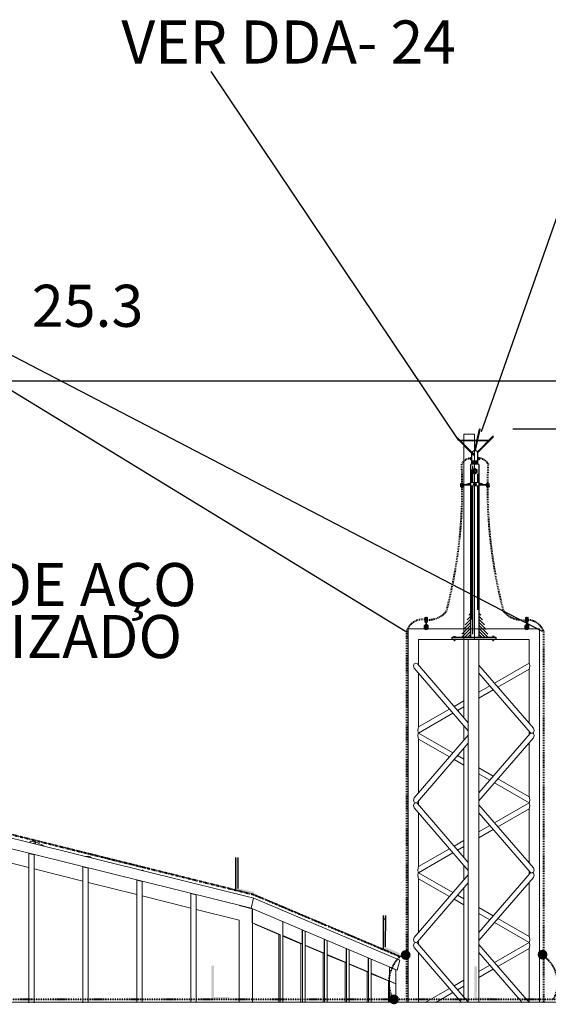
# Model space of a CAD drawing. Units: metres. Extents: x 570280 to 1324960, y 9743772 to 9988775.
# Drawn here: x 1277190 to 1287244, y 9969737 to 9988460 of the extents above; entities that cross this region are included whole.
import ezdxf

# ---------------------------------------------------------------- set-up
doc = ezdxf.new("R2010")
doc.units = ezdxf.units.M
doc.header["$LTSCALE"] = 0.08
doc.header["$MEASUREMENT"] = 0
doc.linetypes.add('ACAD_ISO14W100', pattern=[24, 12, -3, 0, -3, 0, -3, 0, -3])
doc.linetypes.add('JIS_02_1.0', pattern=[2, 1, -1])
doc.layers.get('0').update_dxf_attribs({"lineweight": 0})
doc.layers.get('Defpoints').update_dxf_attribs({"color": 8, "lineweight": 0})
for name, color, linetype in [('2', 2, 'Continuous'), ('A-CONEXÃO EXOTERMICA', 4, 'Continuous'), ('A-HASTE DE INICIAÇÃO', 11, 'Continuous'), ('Interior - Furniture', 7, 'Continuous'), ('R120', 5, 'Continuous'), ('spda foguete', 5, 'Continuous'), ('Интерьер- Перегородка', 7, 'Continuous'), ('Конструктивный - Комбинирован.', 7, 'Continuous'), ('Конструктивный - Несущий', 7, 'Continuous'), ('Оболочка - Крыша', 7, 'Continuous')]:
    doc.layers.add(name, color=color, linetype=linetype)
for name, color, linetype, lineweight in [('A-cabo de cobre', 3, 'JIS_02_1.0', 40), ('A-CHAPA DE AÇO GALVANIZADA', 7, 'ACAD_ISO14W100', 40), ('A-ISOLADORES EPOXI E CONECTORES', 1, 'Continuous', 0), ('A-para-raio', 2, 'Continuous', 35), ('Detalhes dos sites', 8, 'Continuous', 5)]:
    doc.layers.add(name, color=color, linetype=linetype, lineweight=lineweight)
doc.layers.add('Интерьер - Лестница_Ном_пера__143', color=7, linetype='Continuous', lineweight=0, true_color=0xafab9e)
doc.styles.get("Standard").update_dxf_attribs({"font": 'romans.shx'})
doc.styles.add('Style-Arial_4', font='ARIAL.TTF')
doc.dimstyles.new('Copy(9) of ISO-25', dxfattribs={"dimscale": 1000, "dimtxt": 0.8, "dimasz": 1.557, "dimexe": 1.25, "dimexo": 0.625, "dimgap": 0.9165, "dimtad": 1, "dimtxsty": 'Standard', "dimcen": 3.505, "dimadec": 0, "dimazin": 0, "dimtfac": 1, "dimtmove": 0, "dimatfit": 3, "dimfxl": 0, "dimarcsym": 0})

# ---------------------------------------------------------------- blocks, each defined once
blk = doc.blocks.new('*D7')
at = {"layer": 'Defpoints', "color": 0, "linetype": 'Continuous'}
for p in [(1291125, 9981591), (1265837, 9969776), (1291125, 9969776)]:
    blk.add_point(p, dxfattribs=at)
at = {"layer": 'Интерьер - Лестница_Ном_пера__143', "color": 0, "linetype": 'Continuous', "lineweight": -2}
for p, q in [((1265837, 9970401), (1265837, 9982841)), ((1291125, 9970401), (1291125, 9982841)), ((1267394, 9981591), (1289568, 9981591))]:
    blk.add_line(p, q, dxfattribs=at)
at = {"layer": 'Интерьер - Лестница_Ном_пера__143', "color": 0, "linetype": 'Continuous'}
for points in [[(1267394, 9981851), (1267394, 9981332), (1265837, 9981591)], [(1289568, 9981851), (1289568, 9981332), (1291125, 9981591)]]:
    blk.add_solid(points, dxfattribs=at)
at = {"layer": 'Интерьер - Лестница_Ном_пера__143', "color": 0, "linetype": 'Continuous', "insert": (1278481, 9982916), "char_height": 800, "attachment_point": 5}
blk.add_mtext('25.3', dxfattribs=at)
blk = doc.blocks.new('*X9')
at = {"color": 0, "linetype": 'ByBlock'}
for p, q in [((387.03, 152.6), (387.03, 152.67)), ((387.04, 152.6), (387.04, 152.67)), ((387.05, 152.6), (387.05, 152.67)), ((387.07, 152.6), (387.07, 152.67)), ((387.08, 152.6), (387.08, 152.67))]:
    blk.add_line(p, q, dxfattribs=at)
blk = doc.blocks.new('*D11')
at = {"layer": 'Defpoints', "color": 0, "linetype": 'Continuous'}
for p in [(1285945, 9980682), (1289803, 9980682), (1287078, 9976682)]:
    blk.add_point(p, dxfattribs=at)
at = {"layer": 'Интерьер - Лестница_Ном_пера__143', "color": 0, "linetype": 'Continuous', "lineweight": -2}
for p, q in [((1289803, 9982239), (1289803, 9983796)), ((1286570, 9980682), (1291053, 9980682)), ((1289803, 9976682), (1289803, 9980682)), ((1287703, 9976682), (1291053, 9976682)), ((1289803, 9975125), (1289803, 9973568))]:
    blk.add_line(p, q, dxfattribs=at)
at = {"layer": 'Интерьер - Лестница_Ном_пера__143', "color": 0, "linetype": 'Continuous'}
for points in [[(1289544, 9982239), (1290063, 9982239), (1289803, 9980682)], [(1289544, 9975125), (1290063, 9975125), (1289803, 9976682)]]:
    blk.add_solid(points, dxfattribs=at)
at = {"layer": 'Интерьер - Лестница_Ном_пера__143', "color": 0, "linetype": 'Continuous', "insert": (1288487, 9978682), "char_height": 800, "attachment_point": 5, "rotation": 90}
blk.add_mtext('4', dxfattribs=at)
blk = doc.blocks.new('*X10')
at = {"color": 0, "linetype": 'ByBlock'}
for p, q in [((387.03, 152.6), (387.03, 152.67)), ((387.04, 152.6), (387.04, 152.67)), ((387.05, 152.6), (387.05, 152.67)), ((387.07, 152.6), (387.07, 152.67)), ((387.08, 152.6), (387.08, 152.67))]:
    blk.add_line(p, q, dxfattribs=at)

msp = doc.modelspace()

# ---------------------------------------------------------------- hatches: boundary and pattern name
at = {"layer": 'A-CONEXÃO EXOTERMICA', "linetype": 'Continuous', "lineweight": -3}
h = msp.add_hatch(color=4, dxfattribs=at)
edge = h.paths.add_edge_path()
edge.add_arc((1284530.814, 9970674.585), 93.299, 0, 360)
h = msp.add_hatch(color=4, dxfattribs=at)
edge = h.paths.add_edge_path()
edge.add_arc((1287134.295, 9970682.464), 93.299, 0, 360)
h = msp.add_hatch(color=4, dxfattribs=at)
edge = h.paths.add_edge_path()
edge.add_arc((1284308.775, 9969830.723), 93.299, 0, 360)
at = {"layer": 'A-HASTE DE INICIAÇÃO', "linetype": 'Continuous'}
for points in [[(1280885.524, 9970474.52), (1280836.707, 9970474.52), (1280836.707, 9969833.842), (1281180.235, 9969833.842), (1281180.235, 9969876.464), (1280884.24, 9969876.464)], [(1285885.524, 9970460.406), (1285836.707, 9970460.406), (1285836.707, 9969819.727), (1286180.235, 9969819.727), (1286180.235, 9969862.349), (1285884.24, 9969862.349)]]:
    msp.add_hatch(color=11, dxfattribs=at).paths.add_polyline_path(points)
at = {"layer": 'A-ISOLADORES EPOXI E CONECTORES', "lineweight": 50}
for points in [[(1284948.496, 9976876.03), (1284898.222, 9976876.03), (1284898.222, 9976942.119), (1284948.496, 9976942.119)], [(1286860.613, 9976876.03), (1286810.339, 9976876.03), (1286810.339, 9976942.119), (1286860.613, 9976942.119)]]:
    msp.add_hatch(color=1, dxfattribs=at).paths.add_polyline_path(points)
at = {"layer": 'A-para-raio', "lineweight": -2}
h = msp.add_hatch(dxfattribs=at)
h.set_pattern_fill('ANSI31', color=256, scale=12.682829, style=0)
h.set_pattern_definition([(45, (1256856.32, 9969899.81), (-28.473763, 28.473763), [])])
h.paths.add_polyline_path([(1285771.573, 9977240.106), (1285576.397, 9976716.172), (1285771.573, 9976716.172)])
h = msp.add_hatch(dxfattribs=at)
h.set_pattern_fill('ANSI31', color=256, scale=12.682829, style=0)
h.set_pattern_definition([(135, (1314837.597, 9969899.554), (28.473763, 28.473763), [])])
h.paths.add_polyline_path([(1286117.518, 9976715.914), (1285922.342, 9977239.849), (1285922.342, 9976715.914)])
at = {"layer": 'Интерьер - Лестница_Ном_пера__143', "linetype": 'Continuous'}
for points in [[(1281344.243, 9972530.97), (1281295.426, 9972530.97), (1281295.426, 9971890.735), (1281638.954, 9971825.709), (1281638.954, 9971878.697), (1281342.959, 9971939.593)], [(1284149.623, 9970827.214), (1284150.907, 9971425.271), (1284102.09, 9971425.271), (1284102.09, 9970784.592), (1284418.965, 9970649.168), (1284418.981, 9970710.554)]]:
    msp.add_hatch(color=11, dxfattribs=at).paths.add_polyline_path(points)

# ---------------------------------------------------------------- linework, layer by layer
at = {"layer": '2'}
for p, q in [((1285771.578, 9979597.725), (1285813.445, 9979597.97)), ((1285887.323, 9979597.981), (1285923.018, 9979597.983))]:
    msp.add_line(p, q, dxfattribs=at)
at = {"layer": '2', "color": 1}
for p, q in [((1284913.884, 9977089.467), (1284913.895, 9977010.054)), ((1284929.861, 9977089.41), (1284929.873, 9977010.056)), ((1286826.001, 9977089.467), (1286826.012, 9977010.054)), ((1286841.978, 9977089.41), (1286841.99, 9977010.056))]:
    msp.add_line(p, q, dxfattribs=at)
at = {"layer": 'A-cabo de cobre', "color": 3, "linetype": 'JIS_02_1.0', "lineweight": 40, "ltscale": 200}
for p, q in [((1284552.052, 9969774.801), (1284552.052, 9976843.542)), ((1287149.467, 9976842.109), (1287151.784, 9969777.437))]:
    msp.add_line(p, q, dxfattribs=at)
for centre, radius, start, end in [((1276287.715, 9979560.96), 9320.86, 355.1856144, 2.8111549), ((1285784.917, 9979898.375), 222.51, 94.9971357, 147.4498693), ((1285910.153, 9979897.822), 222.51, 32.5501307, 85.0028643), ((1295254.259, 9979555.445), 9168.2, 177.1109558, 186.370479), ((1276287.715, 9979560.96), 9320.86, 345.3951262, 355.3678966), ((1295254.259, 9979555.445), 9168.2, 186.3379804, 194.827677), ((1284964.737, 9977496.657), 446.311, 267.5739494, 320.1532977), ((1286757.419, 9977526.957), 484.744, 220.9609194, 276.2307908), ((1284855.925, 9976732.094), 323.666, 82.5724605, 159.8589745), ((1286842.321, 9976713.763), 332.883, 22.6783651, 87.3067893), ((1284877.192, 9970154.6), 667.473, 126.8575308, 209.2149585), ((1286799.564, 9970140.212), 623.154, 330.852061, 63.2232838)]:
    msp.add_arc(centre, radius, start, end, dxfattribs=at)
at = {"layer": 'A-CHAPA DE AÇO GALVANIZADA', "linetype": 'ACAD_ISO14W100', "lineweight": 40}
for p, q in [((1275113.076, 9973443.564), (1281638.954, 9971825.709)), ((1281638.954, 9971825.709), (1284418.965, 9970649.168)), ((1265872.602, 9969833.842), (1290779.317, 9969833.842))]:
    msp.add_line(p, q, dxfattribs=at)
at = {"layer": 'A-HASTE DE INICIAÇÃO', "color": 11, "linetype": 'Continuous', "lineweight": -3}
for p, q in [((1281295.426, 9972530.97), (1281295.426, 9971890.291)), ((1281342.959, 9971939.593), (1281344.243, 9972530.97)), ((1284102.09, 9971425.271), (1284102.09, 9970784.592)), ((1284149.623, 9970827.214), (1284150.907, 9971425.271)), ((1284150.907, 9971355.46), (1284102.09, 9971355.46))]:
    msp.add_line(p, q, dxfattribs=at)
at = {"layer": 'A-ISOLADORES EPOXI E CONECTORES', "color": 1}
for p, q in [((1285770.307, 9979653.973), (1285696.553, 9979634.08)), ((1285699.639, 9979622.569), (1285770.309, 9979640.979)), ((1285770.307, 9979597.94), (1285770.315, 9979657.546)), ((1285813.445, 9979657.554), (1285770.315, 9979657.546)), ((1285847.294, 9979657.559), (1285810.985, 9979657.554)), ((1285835.386, 9979597.973), (1285835.377, 9979657.557)), ((1285924.281, 9979657.565), (1285847.294, 9979657.559)), ((1285847.294, 9979657.559), (1285847.303, 9979597.975)), ((1285847.294, 9979657.559), (1285847.303, 9979597.975)), ((1285859.211, 9979657.561), (1285859.219, 9979597.977)), ((1285924.29, 9979597.94), (1285924.281, 9979657.524)), ((1285924.281, 9979653.996), (1285998.041, 9979634.125)), ((1285994.959, 9979622.613), (1285924.283, 9979641.002)), ((1285952.6, 9979634.125), (1285949.517, 9979622.613)), ((1286060.953, 9979633.755), (1286127.687, 9979633.765)), ((1285633.642, 9979633.691), (1285566.908, 9979633.681)), ((1285633.642, 9979632.5), (1285566.908, 9979632.49)), ((1285566.909, 9979625.34), (1285633.643, 9979625.35)), ((1285566.912, 9979606.273), (1285633.646, 9979606.283)), ((1285633.647, 9979599.133), (1285566.913, 9979599.123)), ((1285633.647, 9979597.941), (1285566.913, 9979597.931)), ((1285630.025, 9979621.774), (1285570.839, 9979621.765)), ((1285630.07, 9979609.857), (1285570.841, 9979609.848)), ((1285630.068, 9979621.774), (1285633.643, 9979625.35)), ((1285770.312, 9979621.795), (1285630.068, 9979621.774)), ((1285770.314, 9979609.878), (1285630.07, 9979609.857)), ((1285630.07, 9979609.857), (1285633.646, 9979606.283)), ((1285770.315, 9979597.899), (1285847.303, 9979597.905)), ((1285924.281, 9979597.899), (1285847.294, 9979597.905)), ((1285924.286, 9979621.818), (1286064.53, 9979621.839)), ((1285924.288, 9979609.901), (1286064.531, 9979609.922)), ((1286060.953, 9979632.563), (1286127.687, 9979632.573)), ((1286127.688, 9979625.423), (1286060.954, 9979625.413)), ((1286064.53, 9979621.839), (1286060.954, 9979625.413)), ((1286064.531, 9979609.922), (1286060.957, 9979606.346)), ((1286127.691, 9979606.356), (1286060.957, 9979606.346)), ((1286060.958, 9979599.196), (1286127.692, 9979599.206)), ((1286060.958, 9979598.004), (1286127.692, 9979598.014)), ((1286064.531, 9979609.922), (1286123.761, 9979609.931)), ((1286064.573, 9979621.839), (1286123.759, 9979621.847)), ((1284897.905, 9977094.258), (1284897.919, 9977004.783)), ((1284899.503, 9977094.258), (1284899.516, 9977004.783)), ((1284909.103, 9977004.784), (1284909.09, 9977094.259)), ((1284913.884, 9977089.467), (1284909.09, 9977094.259)), ((1284929.861, 9977089.469), (1284934.654, 9977094.263)), ((1284934.667, 9977004.788), (1284934.654, 9977094.263)), ((1284944.24, 9977094.264), (1284944.254, 9977004.79)), ((1284945.838, 9977094.265), (1284945.852, 9977004.79)), ((1284945.838, 9977094.265), (1284945.852, 9977004.79)), ((1286810.022, 9977094.258), (1286810.036, 9977004.783)), ((1286811.62, 9977094.258), (1286811.633, 9977004.783)), ((1286821.22, 9977004.784), (1286821.207, 9977094.259)), ((1286826.001, 9977089.467), (1286821.207, 9977094.259)), ((1286841.978, 9977089.469), (1286846.771, 9977094.263)), ((1286846.784, 9977004.788), (1286846.771, 9977094.263)), ((1286856.357, 9977094.264), (1286856.371, 9977004.79)), ((1286857.955, 9977094.265), (1286857.968, 9977004.79)), ((1286857.955, 9977094.265), (1286857.968, 9977004.79)), ((1284913.884, 9977009.588), (1284909.09, 9977004.795)), ((1284913.864, 9976876.03), (1284913.884, 9977009.574)), ((1284929.841, 9976876.03), (1284929.861, 9977009.571)), ((1284929.861, 9977009.586), (1284934.654, 9977004.792)), ((1286826.001, 9977009.588), (1286821.207, 9977004.795)), ((1286825.981, 9976876.03), (1286826.001, 9977009.574)), ((1286841.958, 9976876.03), (1286841.978, 9977009.571)), ((1286841.978, 9977009.586), (1286846.771, 9977004.792))]:
    msp.add_line(p, q, dxfattribs=at)
for points in [[(1285625.841, 9979597.836), (1285625.847, 9979577.051), (1285571.748, 9979577.035), (1285571.742, 9979597.82)], [(1286068.764, 9979597.902), (1286068.764, 9979577.116), (1286122.863, 9979577.116), (1286122.863, 9979597.902)]]:
    msp.add_lwpolyline(points, close=True, dxfattribs=at)
at = {"layer": 'A-ISOLADORES EPOXI E CONECTORES', "color": 1, "lineweight": 50}
for points in [[(1284948.496, 9976876.03), (1284898.222, 9976876.03), (1284898.222, 9976942.119), (1284948.496, 9976942.119)], [(1286860.613, 9976876.03), (1286810.339, 9976876.03), (1286810.339, 9976942.119), (1286860.613, 9976942.119)]]:
    msp.add_lwpolyline(points, close=True, dxfattribs=at)
at = {"layer": 'A-ISOLADORES EPOXI E CONECTORES', "color": 1}
for centre, radius, start, end in [((1285633.94, 9979633.096), 0.666, 243.4434645, 116.573567), ((1286060.655, 9979633.159), 0.666, 63.4434645, 296.573567), ((1285630.814, 9979615.816), 6.005, 262.8834993, 97.1335319), ((1285634.089, 9979628.925), 3.603, 97.1335319, 262.8834993), ((1285634.093, 9979602.708), 3.603, 97.1335319, 262.8834993), ((1285633.945, 9979598.537), 0.666, 243.4434645, 116.573567), ((1286063.786, 9979615.88), 6.005, 82.8834993, 277.1335319), ((1286060.66, 9979598.6), 0.666, 63.4434645, 296.573567), ((1286060.507, 9979628.988), 3.603, 277.1335319, 82.8834993), ((1286060.51, 9979602.771), 3.603, 277.1335319, 82.8834993), ((1284898.704, 9977094.657), 0.893, 333.4434644, 206.5735671), ((1284904.296, 9977094.858), 4.831, 187.1335323, 352.8834997), ((1284921.872, 9977090.466), 8.051, 352.8834997, 187.1335323), ((1284939.447, 9977094.863), 4.831, 187.1335323, 352.8834997), ((1284945.039, 9977094.664), 0.893, 333.4434644, 206.5735671), ((1284945.039, 9977094.664), 0.893, 333.4434644, 206.5735671), ((1286810.821, 9977094.657), 0.893, 333.4434644, 206.5735671), ((1286816.413, 9977094.858), 4.831, 187.1335323, 352.8834997), ((1286833.989, 9977090.466), 8.051, 352.8834997, 187.1335323), ((1286851.564, 9977094.863), 4.831, 187.1335323, 352.8834997), ((1286857.156, 9977094.664), 0.893, 333.4434644, 206.5735671), ((1286857.156, 9977094.664), 0.893, 333.4434644, 206.5735671), ((1284898.704, 9977004.397), 0.893, 153.4264329, 26.5565356), ((1284904.296, 9977004.197), 4.831, 7.1165003, 172.8664677), ((1284921.872, 9977008.588), 8.051, 172.8664677, 7.1165003), ((1284939.447, 9977004.192), 4.831, 7.1165003, 172.8664677), ((1284945.039, 9977004.391), 0.893, 153.4264329, 26.5565356), ((1284945.039, 9977004.391), 0.893, 153.4264329, 26.5565356), ((1286810.821, 9977004.397), 0.893, 153.4264329, 26.5565356), ((1286816.413, 9977004.197), 4.831, 7.1165003, 172.8664677), ((1286833.989, 9977008.588), 8.051, 172.8664677, 7.1165003), ((1286851.564, 9977004.192), 4.831, 7.1165003, 172.8664677), ((1286857.156, 9977004.391), 0.893, 153.4264329, 26.5565356), ((1286857.156, 9977004.391), 0.893, 153.4264329, 26.5565356)]:
    msp.add_arc(centre, radius, start, end, dxfattribs=at)
for points in [[(1285625.841, 9979597.836), (1285571.742, 9979597.82), (1285625.847, 9979577.051), (1285571.748, 9979577.035)], [(1286068.764, 9979597.902), (1286122.863, 9979597.902), (1286068.764, 9979577.116), (1286122.863, 9979577.116)]]:
    msp.add_solid(points, dxfattribs=at)
at = {"layer": 'A-para-raio', "lineweight": -2}
for p, q in [((1285854.121, 9980304.536), (1285935.556, 9980672.463)), ((1285867.212, 9980300.028), (1285949.003, 9980669.66)), ((1285776.58, 9980225.748), (1285513.381, 9980495.43)), ((1285787.523, 9980234.231), (1285523.092, 9980505.144)), ((1285894.705, 9980241.222), (1286185.171, 9980532.951)), ((1285901.676, 9980228.757), (1286195.008, 9980523.365)), ((1285776.58, 9980225.721), (1285815.468, 9980186.849)), ((1285825.179, 9980196.563), (1285785.984, 9980235.746)), ((1285788.544, 9980014.091), (1285788.544, 9980206.527)), ((1285854.121, 9980304.51), (1285845.936, 9980265.234)), ((1285859.695, 9980263.926), (1285867.66, 9980302.134)), ((1285906.044, 9980014.065), (1285906.044, 9980206.5)), ((1285765.189, 9980135.556), (1285765.189, 9980091.481)), ((1285788.544, 9980074.387), (1285906.044, 9980074.387)), ((1285788.544, 9980062.127), (1285906.044, 9980062.127)), ((1285788.544, 9980062.127), (1285906.044, 9980062.127)), ((1285788.544, 9980049.867), (1285906.044, 9980049.867)), ((1285906.044, 9980038.109), (1285788.544, 9980038.109)), ((1285788.544, 9980026.351), (1285906.044, 9980026.351)), ((1285790.558, 9979825.328), (1285790.558, 9979908.07)), ((1285804.604, 9979889.994), (1285825.548, 9979883.188)), ((1285804.604, 9979862.252), (1285825.548, 9979869.057)), ((1285807.227, 9979902.284), (1285807.227, 9979979.086)), ((1285807.227, 9979825.425), (1285807.227, 9979849.962)), ((1285822.063, 9979910.85), (1285834.442, 9979893.812)), ((1285822.063, 9979841.396), (1285834.442, 9979858.434)), ((1285847.294, 9979925.417), (1285847.294, 9979901.232)), ((1285847.294, 9979826.829), (1285847.294, 9979851.013)), ((1285872.524, 9979910.85), (1285860.146, 9979893.812)), ((1285889.983, 9979889.994), (1285869.039, 9979883.188)), ((1285889.983, 9979862.252), (1285869.039, 9979869.057)), ((1285904.03, 9979657.563), (1285904.03, 9979825.473)), ((1285790.558, 9979054.618), (1285790.558, 9979597.901)), ((1285807.227, 9979036.122), (1285807.227, 9979597.933)), ((1285904.03, 9978939.987), (1285904.03, 9979597.982)), ((1285790.558, 9978412.878), (1285790.558, 9979053.956)), ((1285807.227, 9978405.631), (1285807.227, 9979038.831)), ((1285904.03, 9977240.106), (1285904.03, 9978942.445)), ((1285771.573, 9976716.172), (1285771.573, 9978453.161)), ((1285790.558, 9977056.855), (1285790.558, 9978434.018)), ((1285807.227, 9976776.681), (1285807.227, 9978416.823)), ((1285443.862, 9976716.17), (1285472.199, 9976716.174))]:
    msp.add_line(p, q, dxfattribs=at)
at = {"layer": 'A-para-raio', "color": 2, "lineweight": -2}
for p, q in [((1285790.558, 9979657.55), (1285790.558, 9979825.328)), ((1285807.227, 9979657.553), (1285807.227, 9979825.425))]:
    msp.add_line(p, q, dxfattribs=at)
at = {"layer": 'A-para-raio', "lineweight": -2}
for points in [[(1285935.44, 9980671.939), (1285948.887, 9980669.136), (1285944.591, 9980682.183)], [(1285512.973, 9980495.848), (1285522.684, 9980505.562), (1285509.416, 9980509.115)], [(1286185.615, 9980533.398), (1286195.452, 9980523.812), (1286198.836, 9980537.124)], [(1285847.294, 9979826.829), (1285889.983, 9979851.476), (1285889.983, 9979900.77), (1285847.294, 9979925.417), (1285804.604, 9979900.77), (1285804.604, 9979851.476)], [(1285847.294, 9979851.013), (1285869.039, 9979863.568), (1285869.039, 9979888.678), (1285847.294, 9979901.232), (1285825.548, 9979888.678), (1285825.548, 9979863.568)], [(1286242.79, 9976676.03), (1285412.417, 9976676.03), (1285412.417, 9976716.172), (1286242.79, 9976716.172)]]:
    msp.add_lwpolyline(points, close=True, dxfattribs=at)
for points in [[(1285562.816, 9980464.446), (1285889.515, 9980464.446)], [(1285886.261, 9980449.745), (1285577.165, 9980449.745)], [(1286102.325, 9980449.745), (1285900.341, 9980449.745)], [(1285903.594, 9980464.446), (1286116.962, 9980464.446)], [(1285788.544, 9980091.481), (1285765.189, 9980091.481), (1285765.189, 9980135.556), (1285788.544, 9980135.556)], [(1285788.544, 9980062.127), (1285788.544, 9980014.091), (1285906.044, 9980014.091), (1285906.044, 9980062.127)], [(1285906.044, 9980135.529), (1285929.399, 9980135.529), (1285929.399, 9980091.454), (1285906.044, 9980091.454)], [(1285923.014, 9979597.983), (1285923.014, 9978926.695)], [(1285771.573, 9978430.584), (1285771.573, 9979069.191)], [(1285923.014, 9978926.695), (1285923.086, 9976716.172)]]:
    msp.add_lwpolyline(points, dxfattribs=at)
at = {"layer": 'A-para-raio', "color": 2, "lineweight": -2}
msp.add_lwpolyline([(1285771.573, 9979068.074), (1285771.573, 9979997.121, -0.414213562), (1285788.544, 9980014.091), (1285906.044, 9980014.091, -0.414213562), (1285923.014, 9979997.121), (1285923.014, 9979657.565)], format="xyb", dxfattribs=at)
at = {"layer": 'A-para-raio', "lineweight": -2}
msp.add_arc((1285820.096, 9980191.708), 6.875, 227.6859629, 42.3310688, dxfattribs=at)
for major_axis, start_param, end_param in [((-56.611, 15.71), -0.372584976, 0.27069048), ((58.75, 0), 0, 2.495880601)]:
    msp.add_ellipse((1285847.294, 9980206.5), major_axis=major_axis, ratio=1, start_param=start_param, end_param=end_param, dxfattribs=at)
at = {"layer": 'Detalhes dos sites', "color": 8}
for p, q in [((1285834.847, 9979638.324), (1285824.585, 9979638.322)), ((1285824.625, 9979638.421), (1285824.628, 9979617.113)), ((1285835.104, 9979634.275), (1285824.626, 9979634.274)), ((1285859.009, 9979638.029), (1285870.285, 9979638.031)), ((1285859.009, 9979638.029), (1285870.285, 9979638.031)), ((1285859.067, 9979633.882), (1285870.285, 9979633.883)), ((1285870.285, 9979633.883), (1285859.067, 9979633.882)), ((1285870.285, 9979638.031), (1285870.288, 9979616.896)), ((1285870.285, 9979638.031), (1285870.288, 9979616.896)), ((1285815.927, 9979631.902), (1285822.547, 9979631.903)), ((1285815.928, 9979623.211), (1285815.927, 9979631.902)), ((1285816.016, 9979631.902), (1285815.928, 9979623.211)), ((1285824.627, 9979623.212), (1285815.928, 9979623.211)), ((1285815.928, 9979623.211), (1285824.627, 9979623.212)), ((1285824.626, 9979631.903), (1285816.016, 9979631.902)), ((1285817.505, 9979631.902), (1285817.507, 9979623.211)), ((1285818.995, 9979631.902), (1285818.996, 9979623.211)), ((1285820.485, 9979631.903), (1285820.486, 9979623.212)), ((1285821.974, 9979631.903), (1285821.976, 9979623.212)), ((1285822.547, 9979631.903), (1285824.626, 9979631.903)), ((1285823.033, 9979631.851), (1285823.034, 9979623.262)), ((1285823.033, 9979631.851), (1285823.034, 9979623.262)), ((1285835.106, 9979621.239), (1285824.608, 9979621.237)), ((1285835.106, 9979621.239), (1285824.608, 9979621.237)), ((1285824.628, 9979617.113), (1285835.106, 9979617.091)), ((1285859.012, 9979621.043), (1285870.287, 9979621.044)), ((1285870.287, 9979621.044), (1285859.012, 9979621.043)), ((1285870.288, 9979616.896), (1285859.012, 9979616.895)), ((1285870.288, 9979616.896), (1285859.012, 9979616.895)), ((1285870.203, 9979631.902), (1285876.822, 9979631.903)), ((1285870.204, 9979623.211), (1285870.203, 9979631.902)), ((1285870.291, 9979631.902), (1285870.204, 9979623.211)), ((1285878.903, 9979623.212), (1285870.204, 9979623.211)), ((1285870.204, 9979623.211), (1285878.903, 9979623.212)), ((1285878.901, 9979631.903), (1285870.291, 9979631.902)), ((1285871.781, 9979631.902), (1285871.782, 9979623.211)), ((1285873.271, 9979631.902), (1285873.272, 9979623.211)), ((1285874.76, 9979631.903), (1285874.762, 9979623.212)), ((1285876.25, 9979631.903), (1285876.251, 9979623.212)), ((1285876.822, 9979631.903), (1285878.901, 9979631.903)), ((1285877.308, 9979631.851), (1285877.309, 9979623.262)), ((1285877.308, 9979631.851), (1285877.309, 9979623.262)), ((1285878.901, 9979631.903), (1285878.903, 9979623.212))]:
    msp.add_line(p, q, dxfattribs=at)
at = {"layer": 'Detalhes dos sites', "color": 8, "lineweight": -2}
for p, q in [((1285443.337, 9976667.097), (1285471.906, 9976667.101)), ((1285443.468, 9976676.03), (1285443.47, 9976667.043)), ((1285443.86, 9976731.288), (1285472.197, 9976731.292)), ((1285443.86, 9976731.288), (1285472.197, 9976731.292)), ((1285443.862, 9976716.17), (1285443.86, 9976731.288)), ((1285443.862, 9976716.17), (1285443.86, 9976731.288)), ((1285448.897, 9976676.03), (1285448.898, 9976667.098)), ((1285449.424, 9976716.246), (1285449.421, 9976731.288)), ((1285449.421, 9976731.288), (1285449.424, 9976716.246)), ((1285452.077, 9976664.31), (1285452.076, 9976667.098)), ((1285452.076, 9976667.098), (1285452.078, 9976655.554)), ((1285452.078, 9976655.435), (1285452.077, 9976664.31)), ((1285452.077, 9976663.543), (1285463.729, 9976663.545)), ((1285452.077, 9976661.546), (1285463.73, 9976661.547)), ((1285452.077, 9976659.548), (1285463.73, 9976659.55)), ((1285452.078, 9976657.551), (1285463.73, 9976657.553)), ((1285452.078, 9976655.554), (1285463.73, 9976655.437)), ((1285463.73, 9976655.437), (1285452.078, 9976655.435)), ((1285452.146, 9976664.962), (1285463.662, 9976664.964)), ((1285452.146, 9976664.962), (1285463.662, 9976664.964)), ((1285463.729, 9976667.1), (1285463.73, 9976655.437)), ((1285463.73, 9976655.437), (1285463.729, 9976667.1)), ((1285466.376, 9976676.03), (1285466.377, 9976667.074)), ((1285466.376, 9976676.03), (1285466.377, 9976667.074)), ((1285466.638, 9976716.173), (1285466.636, 9976731.291)), ((1285466.636, 9976731.291), (1285466.638, 9976716.173)), ((1285471.906, 9976667.101), (1285471.925, 9976676.03)), ((1285472.197, 9976731.292), (1285472.199, 9976716.174)), ((1285472.197, 9976731.292), (1285472.199, 9976716.174)), ((1286183.01, 9976731.292), (1286183.007, 9976716.174)), ((1286183.01, 9976731.292), (1286183.007, 9976716.174)), ((1286211.347, 9976731.288), (1286183.01, 9976731.292)), ((1286211.347, 9976731.288), (1286183.01, 9976731.292)), ((1286183.301, 9976667.101), (1286183.281, 9976676.03)), ((1286211.87, 9976667.097), (1286183.301, 9976667.101)), ((1286188.569, 9976716.173), (1286188.571, 9976731.291)), ((1286188.571, 9976731.291), (1286188.569, 9976716.173)), ((1286188.831, 9976676.03), (1286188.83, 9976667.074)), ((1286188.831, 9976676.03), (1286188.83, 9976667.074)), ((1286191.478, 9976667.1), (1286191.476, 9976655.437)), ((1286191.476, 9976655.437), (1286191.478, 9976667.1)), ((1286203.129, 9976655.554), (1286191.476, 9976655.437)), ((1286191.476, 9976655.437), (1286203.129, 9976655.435)), ((1286203.13, 9976663.543), (1286191.477, 9976663.545)), ((1286203.13, 9976661.546), (1286191.477, 9976661.547)), ((1286203.129, 9976659.548), (1286191.477, 9976659.55)), ((1286203.129, 9976657.551), (1286191.477, 9976657.553)), ((1286203.06, 9976664.962), (1286191.545, 9976664.964)), ((1286203.06, 9976664.962), (1286191.545, 9976664.964)), ((1286203.131, 9976667.098), (1286203.129, 9976655.554)), ((1286203.129, 9976655.435), (1286203.13, 9976664.31)), ((1286203.13, 9976664.31), (1286203.131, 9976667.098)), ((1286205.783, 9976716.246), (1286205.785, 9976731.288)), ((1286205.785, 9976731.288), (1286205.783, 9976716.246)), ((1286206.31, 9976676.03), (1286206.309, 9976667.098)), ((1286211.344, 9976716.17), (1286211.347, 9976731.288)), ((1286211.344, 9976716.17), (1286211.347, 9976731.288)), ((1286211.738, 9976676.03), (1286211.737, 9976667.043))]:
    msp.add_line(p, q, dxfattribs=at)
at = {"layer": 'Interior - Furniture', "color": 251, "linetype": 'Continuous', "lineweight": 13}
for p, q in [((1285639.575, 9980576.03), (1285839.575, 9980576.03)), ((1284577.573, 9976876.03), (1287077.596, 9976876.03)), ((1284577.573, 9969772.207), (1284577.573, 9976676.03)), ((1284777.571, 9976184.008), (1284777.571, 9976676.03)), ((1284777.571, 9976676.03), (1286877.559, 9976676.03)), ((1285720.842, 9976676.03), (1285734.071, 9976676.03)), ((1285720.842, 9969772.875), (1285720.842, 9976676.03)), ((1285734.071, 9976676.03), (1285770.55, 9976676.03)), ((1285734.328, 9976676.03), (1285747.556, 9976676.03)), ((1285747.556, 9976676.03), (1285784.035, 9976676.03)), ((1285770.55, 9976676.03), (1285820.504, 9976676.03)), ((1285784.035, 9976676.03), (1285815.593, 9976676.03)), ((1285820.504, 9976676.03), (1285870.549, 9976676.03)), ((1285870.549, 9976676.03), (1285907.275, 9976676.03)), ((1285907.275, 9976676.03), (1285920.841, 9976676.03)), ((1285920.841, 9969772.992), (1285920.841, 9976676.03)), ((1286877.559, 9976223.7), (1286877.559, 9976676.03)), ((1287077.558, 9969773.668), (1287077.558, 9976676.03)), ((1284677.234, 9976173.7), (1284691.892, 9976212.259)), ((1284677.234, 9976173.7), (1284691.892, 9976130.609)), ((1284691.892, 9976212.259), (1284727.279, 9976223.7)), ((1284691.892, 9976130.609), (1285720.842, 9974935.486)), ((1284727.279, 9976223.7), (1284753.248, 9976212.259)), ((1284753.248, 9976212.259), (1285720.842, 9975088.401)), ((1285920.841, 9976184.807), (1286962.59, 9974988.884)), ((1286877.559, 9976223.7), (1286218.446, 9975843.158)), ((1286877.559, 9976108.23), (1286285.372, 9975766.328)), ((1286877.559, 9976223.7), (1286886.913, 9976212.259)), ((1286877.559, 9976108.23), (1286886.913, 9976130.609)), ((1286877.559, 9975086.499), (1286877.559, 9976108.451)), ((1286886.913, 9976212.259), (1286890.788, 9976173.7)), ((1286890.788, 9976173.7), (1286886.913, 9976130.609)), ((1284777.571, 9975011.044), (1284777.571, 9976031.093)), ((1285920.841, 9976032.995), (1286901.472, 9974907.235)), ((1286130.457, 9975792.357), (1285920.841, 9975671.335)), ((1286197.382, 9975715.527), (1285920.841, 9975555.865)), ((1285364.067, 9975349.88), (1284777.571, 9975011.264)), ((1285639.575, 9975508.945), (1285452.007, 9975400.652)), ((1285639.575, 9975393.475), (1285518.413, 9975323.522)), ((1285430.473, 9975272.749), (1284777.571, 9974895.794)), ((1284764.005, 9974945.794), (1284767.979, 9974988.884)), ((1284777.571, 9975011.264), (1284767.979, 9974988.884)), ((1286962.59, 9974988.884), (1286977.221, 9974945.794)), ((1284691.892, 9973660.979), (1285720.842, 9974856.102)), ((1284767.979, 9974907.235), (1284764.005, 9974945.794)), ((1284764.005, 9974845.794), (1284767.979, 9974884.353)), ((1284767.979, 9974802.704), (1284764.005, 9974845.794)), ((1284777.571, 9974895.794), (1284767.979, 9974907.235)), ((1284777.571, 9974895.794), (1284767.979, 9974884.353)), ((1284777.571, 9974780.324), (1284767.979, 9974802.704)), ((1284777.571, 9974895.573), (1284777.571, 9974896.016)), ((1285430.473, 9974518.839), (1284777.571, 9974895.794)), ((1284777.571, 9973760.495), (1284777.571, 9974780.544)), ((1285364.067, 9974441.709), (1284777.571, 9974780.324)), ((1285920.841, 9973758.593), (1286901.472, 9974884.353)), ((1285920.841, 9973606.781), (1286962.59, 9974802.704)), ((1286877.559, 9974856.901), (1286877.559, 9974934.687)), ((1286927.267, 9974895.794), (1286901.472, 9974907.235)), ((1286901.472, 9974884.353), (1286927.267, 9974895.794)), ((1286927.267, 9974895.794), (1286962.59, 9974907.235)), ((1286927.267, 9974895.794), (1286962.59, 9974884.353)), ((1286977.221, 9974945.794), (1286962.59, 9974907.235)), ((1286962.59, 9974884.353), (1286977.221, 9974845.794)), ((1286977.221, 9974845.794), (1286962.59, 9974802.704)), ((1284753.248, 9973579.329), (1285720.842, 9974703.188)), ((1286877.559, 9973683.137), (1286877.559, 9974705.089)), ((1285639.575, 9974398.113), (1285518.413, 9974468.067)), ((1285639.575, 9974282.643), (1285452.007, 9974390.936)), ((1286197.382, 9974076.061), (1285920.841, 9974235.723)), ((1286130.457, 9973999.231), (1285920.841, 9974120.253)), ((1286877.559, 9973683.359), (1286285.372, 9974025.26)), ((1286877.559, 9973567.888), (1286218.446, 9973948.43)), ((1284677.234, 9973617.888), (1284691.892, 9973660.979)), ((1286877.559, 9973683.359), (1286886.913, 9973660.979)), ((1286886.913, 9973660.979), (1286890.788, 9973617.888)), ((1284677.234, 9973617.888), (1284691.892, 9973579.329)), ((1284677.234, 9973517.888), (1284691.892, 9973556.448)), ((1284677.234, 9973517.888), (1284691.892, 9973474.798)), ((1284727.279, 9973567.888), (1284691.892, 9973579.329)), ((1284691.892, 9973556.448), (1284727.279, 9973567.888)), ((1284691.892, 9973474.798), (1285720.842, 9972279.675)), ((1284727.279, 9973567.888), (1284753.248, 9973579.329)), ((1284727.279, 9973567.888), (1284753.248, 9973556.448)), ((1284753.248, 9973556.448), (1285720.842, 9972432.589)), ((1284777.571, 9973528.197), (1284777.571, 9973607.58)), ((1285920.841, 9973528.996), (1286962.59, 9972333.073)), ((1286877.559, 9973567.888), (1286218.446, 9973187.347)), ((1286877.559, 9973567.888), (1286886.913, 9973579.329)), ((1286877.559, 9973567.669), (1286877.559, 9973568.108)), ((1286877.559, 9973567.888), (1286886.913, 9973556.448)), ((1286877.559, 9973452.418), (1286886.913, 9973474.798)), ((1286890.788, 9973617.888), (1286886.913, 9973579.329)), ((1286886.913, 9973556.448), (1286890.788, 9973517.888)), ((1286890.788, 9973517.888), (1286886.913, 9973474.798)), ((1284777.571, 9972355.233), (1284777.571, 9973375.282)), ((1285920.841, 9973377.183), (1286901.472, 9972251.424)), ((1286877.559, 9973452.418), (1286285.372, 9973110.517)), ((1286877.559, 9972430.688), (1286877.559, 9973452.64)), ((1286130.457, 9973136.546), (1285920.841, 9973015.524)), ((1286197.382, 9973059.716), (1285920.841, 9972900.054)), ((1285639.575, 9972853.134), (1285452.007, 9972744.841)), ((1285639.575, 9972737.664), (1285518.413, 9972667.71)), ((1285364.067, 9972694.068), (1284777.571, 9972355.453)), ((1285430.473, 9972616.938), (1284777.571, 9972239.983)), ((1284764.005, 9972289.983), (1284767.979, 9972333.073)), ((1284777.571, 9972355.453), (1284767.979, 9972333.073)), ((1286962.59, 9972333.073), (1286977.221, 9972289.983)), ((1284691.892, 9971005.168), (1285720.842, 9972200.291)), ((1284767.979, 9972251.424), (1284764.005, 9972289.983)), ((1284764.005, 9972189.983), (1284767.979, 9972228.542)), ((1284767.979, 9972146.892), (1284764.005, 9972189.983)), ((1284777.571, 9972239.983), (1284767.979, 9972251.424)), ((1284777.571, 9972239.983), (1284767.979, 9972228.542)), ((1284777.571, 9972124.513), (1284767.979, 9972146.892)), ((1284777.571, 9972239.761), (1284777.571, 9972240.204)), ((1285430.473, 9971863.028), (1284777.571, 9972239.983)), ((1285920.841, 9971102.782), (1286901.472, 9972228.542)), ((1285920.841, 9970950.97), (1286962.59, 9972146.892)), ((1286877.559, 9972201.09), (1286877.559, 9972278.876)), ((1286927.267, 9972239.983), (1286901.472, 9972251.424)), ((1286901.472, 9972228.542), (1286927.267, 9972239.983)), ((1286927.267, 9972239.983), (1286962.59, 9972251.424)), ((1286927.267, 9972239.983), (1286962.59, 9972228.542)), ((1286977.221, 9972289.983), (1286962.59, 9972251.424)), ((1286962.59, 9972228.542), (1286977.221, 9972189.983)), ((1286977.221, 9972189.983), (1286962.59, 9972146.892)), ((1284753.248, 9970923.518), (1285720.842, 9972047.376)), ((1284777.571, 9971104.684), (1284777.571, 9972124.733)), ((1285364.067, 9971785.897), (1284777.571, 9972124.513)), ((1286877.559, 9971027.326), (1286877.559, 9972049.278)), ((1285639.575, 9971742.302), (1285518.413, 9971812.255)), ((1285639.575, 9971626.832), (1285452.007, 9971735.125)), ((1286197.382, 9971420.25), (1285920.841, 9971579.912)), ((1286130.457, 9971343.42), (1285920.841, 9971464.442)), ((1286877.559, 9970912.077), (1286218.446, 9971292.619)), ((1286877.559, 9971027.547), (1286285.372, 9971369.449)), ((1286877.559, 9971027.547), (1286886.913, 9971005.168)), ((1284677.234, 9970962.077), (1284691.892, 9971005.168)), ((1284677.234, 9970962.077), (1284691.892, 9970923.518)), ((1284677.234, 9970862.077), (1284691.892, 9970900.637)), ((1284677.234, 9970862.077), (1284691.892, 9970818.987)), ((1284727.279, 9970912.077), (1284691.892, 9970923.518)), ((1284691.892, 9970900.637), (1284727.279, 9970912.077)), ((1284727.279, 9970912.077), (1284753.248, 9970923.518)), ((1284727.279, 9970912.077), (1284753.248, 9970900.637)), ((1284753.248, 9970900.637), (1285720.842, 9969776.778)), ((1284777.571, 9970872.385), (1284777.571, 9970951.769)), ((1285920.841, 9970873.185), (1286878.714, 9969773.552)), ((1286877.559, 9970912.077), (1286218.446, 9970531.536)), ((1286877.559, 9970912.077), (1286886.913, 9970923.518)), ((1286877.559, 9970911.857), (1286877.559, 9970912.297)), ((1286877.559, 9970912.077), (1286886.913, 9970900.637)), ((1286886.913, 9971005.168), (1286890.788, 9970962.077)), ((1286890.788, 9970962.077), (1286886.913, 9970923.518)), ((1286886.913, 9970900.637), (1286890.788, 9970862.077)), ((1286890.788, 9970862.077), (1286886.913, 9970818.987)), ((1284691.892, 9970818.987), (1285592.614, 9969772.8)), ((1284777.571, 9969772.323), (1284777.571, 9970719.471)), ((1285920.841, 9970721.372), (1286746.54, 9969773.474)), ((1286877.559, 9970796.607), (1286285.372, 9970454.705)), ((1286877.559, 9970796.607), (1286886.913, 9970818.987)), ((1286877.559, 9969774.877), (1286877.559, 9970796.829)), ((1286130.457, 9970480.735), (1285920.841, 9970359.712)), ((1286197.382, 9970403.904), (1285920.841, 9970244.242)), ((1285639.575, 9970197.323), (1285452.007, 9970089.03)), ((1285364.067, 9970038.257), (1284903.587, 9969772.397)), ((1285430.473, 9969961.127), (1285103.788, 9969772.514)), ((1285639.575, 9970081.853), (1285518.413, 9970011.899))]:
    msp.add_line(p, q, dxfattribs=at)
at = {"layer": 'R120'}
for p, q in [((1285539.866, 9980458.563), (1280831.808, 9987471.577)), ((1285975.041, 9980631.632), (1288158.673, 9986846.871)), ((1269581.281, 9985958.438), (1284528.342, 9976833.871)), ((1269581.281, 9985958.438), (1287125.756, 9976832.438))]:
    msp.add_line(p, q, dxfattribs=at)
at = {"layer": 'spda foguete', "color": 0}
msp.add_line((1285765.189, 9980100.194), (1285765.189, 9980130.137), dxfattribs=at)
at = {"layer": 'Интерьер - Лестница_Ном_пера__143', "color": 8, "linetype": 'Continuous'}
for p, q in [((1284577.573, 9976876.03), (1284577.573, 9976676.03)), ((1287077.596, 9976876.03), (1287077.596, 9976676.03))]:
    msp.add_line(p, q, dxfattribs=at)
at = {"layer": 'Интерьер- Перегородка', "color": 251, "linetype": 'Continuous', "lineweight": 13}
for p, q in [((1282119.587, 9971066.347), (1282119.587, 9969770.77)), ((1282539.234, 9970887.949), (1282539.234, 9969771.015)), ((1282958.882, 9970709.551), (1282958.882, 9969771.26)), ((1283378.53, 9970531.154), (1283378.53, 9969771.506)), ((1283798.163, 9970352.762), (1283798.163, 9969771.751)), ((1284202.291, 9970180.962), (1284202.291, 9969771.987)), ((1266681.278, 9969776.03), (1289554.61, 9969776.03))]:
    msp.add_line(p, q, dxfattribs=at)
at = {"layer": 'Конструктивный - Комбинирован.', "color": 251, "linetype": 'Continuous', "lineweight": 13}
for p, q in [((1277462.741, 9972829.503), (1277387.453, 9972838.888)), ((1277387.453, 9972809.905), (1277387.453, 9972838.888)), ((1277462.741, 9972833.388), (1277492.533, 9972829.674)), ((1277462.741, 9972833.388), (1277462.741, 9972791.24)), ((1277675.273, 9972738.55), (1277492.533, 9972829.674)), ((1277492.533, 9972783.854), (1277492.533, 9972829.674)), ((1277362.741, 9972336.692), (1276435.369, 9972567.911)), ((1278490.113, 9972547.274), (1278411.616, 9972557.06)), ((1278411.616, 9972556.001), (1278411.616, 9972557.06)), ((1278490.113, 9972551.16), (1278516.696, 9972547.846)), ((1278490.113, 9972551.16), (1278490.113, 9972536.54)), ((1278588.068, 9972512.256), (1278516.696, 9972547.846)), ((1278516.696, 9972529.95), (1278516.696, 9972547.846)), ((1278390.113, 9972080.539), (1277462.741, 9972311.759)), ((1279517.485, 9972283.071), (1279507.499, 9972284.316)), ((1279517.485, 9972286.957), (1279522.565, 9972286.324)), ((1279517.485, 9972286.957), (1279517.485, 9972281.84)), ((1279545.468, 9972274.903), (1279522.565, 9972286.324)), ((1279522.565, 9972280.581), (1279522.565, 9972286.324)), ((1279417.485, 9971824.386), (1278490.113, 9972055.606)), ((1280444.858, 9971568.234), (1279517.485, 9971799.453)), ((1281366.416, 9971338.463), (1280544.858, 9971543.301)), ((1281612.06, 9971289.477), (1281612.06, 9971552.266)), ((1281615.344, 9971551.644), (1281615.344, 9971289.477)), ((1281616.416, 9971551.186), (1281616.416, 9971551.139)), ((1281612.06, 9971289.477), (1281616.416, 9971289.014)), ((1281615.344, 9971289.477), (1281612.06, 9971289.477)), ((1281615.344, 9971289.477), (1282140.154, 9971066.263)), ((1282119.587, 9971066.262), (1281659.652, 9971261.786)), ((1282140.154, 9971328.594), (1282140.154, 9971329.128)), ((1282119.587, 9971066.262), (1282140.154, 9971066.263)), ((1282192.727, 9971043.903), (1282559.594, 9970887.865)), ((1282539.234, 9970887.864), (1282192.727, 9971035.169)), ((1282559.594, 9970887.865), (1282559.594, 9971151.288)), ((1282539.234, 9970887.864), (1282559.594, 9970887.865)), ((1282616.407, 9970863.702), (1282979.035, 9970709.468)), ((1282958.882, 9970709.466), (1282616.407, 9970855.057)), ((1282979.035, 9970709.468), (1282979.035, 9970973.448)), ((1282958.882, 9970709.466), (1282979.035, 9970709.468)), ((1283040.087, 9970683.501), (1283398.476, 9970531.07)), ((1283378.53, 9970531.069), (1283040.087, 9970674.945)), ((1283398.476, 9970531.07), (1283398.476, 9970795.608)), ((1283378.53, 9970531.069), (1283398.476, 9970531.07)), ((1283456.249, 9970506.498), (1283817.902, 9970352.678)), ((1283798.163, 9970352.677), (1283456.249, 9970498.029)), ((1283817.902, 9970352.678), (1283817.902, 9970617.774)), ((1283798.163, 9970352.677), (1283817.902, 9970352.678)), ((1283875.328, 9970328.254), (1284346.787, 9970127.731)), ((1284202.291, 9970180.877), (1283875.328, 9970319.873)), ((1284346.769, 9970393.538), (1284346.769, 9970127.739)), ((1284346.787, 9970393.531), (1284346.787, 9970127.731)), ((1284221.769, 9970180.878), (1284202.291, 9970180.877)), ((1284346.769, 9970127.739), (1284221.769, 9970180.878)), ((1284346.57, 9970127.739), (1284346.769, 9970127.739))]:
    msp.add_line(p, q, dxfattribs=at)
at = {"layer": 'Конструктивный - Несущий', "color": 251, "linetype": 'Continuous', "lineweight": 13}
for p, q in [((1285639.575, 9975182.792), (1285639.575, 9980576.03)), ((1285815.593, 9980576.03), (1285825.382, 9980576.03)), ((1285825.382, 9980576.03), (1285839.575, 9980576.03)), ((1285839.575, 9976676.03), (1285839.575, 9980576.03)), ((1285639.575, 9974761.711), (1285639.575, 9975029.877)), ((1285639.575, 9972526.981), (1285639.575, 9974608.796)), ((1277362.741, 9969767.99), (1277362.741, 9972606.766)), ((1277462.741, 9972581.971), (1277362.741, 9972606.766)), ((1277462.741, 9969768.048), (1277462.741, 9972581.971)), ((1278390.113, 9969768.59), (1278390.113, 9972352.027)), ((1278490.113, 9972327.232), (1278390.113, 9972352.027)), ((1285639.575, 9972105.9), (1285639.575, 9972374.066)), ((1278490.113, 9969768.649), (1278490.113, 9972327.232)), ((1279417.485, 9969769.191), (1279417.485, 9972097.288)), ((1279517.485, 9972072.493), (1279417.485, 9972097.288)), ((1279517.485, 9969769.249), (1279517.485, 9972072.493)), ((1280444.858, 9969769.791), (1280444.858, 9971842.549)), ((1280544.858, 9971817.754), (1280444.858, 9971842.549)), ((1280544.858, 9969769.85), (1280544.858, 9971817.754)), ((1285639.575, 9969871.169), (1285639.575, 9971952.985)), ((1281612.532, 9971552.102), (1281366.416, 9971613.127)), ((1281616.416, 9969770.476), (1281616.416, 9971551.139)), ((1281366.416, 9969770.33), (1281366.416, 9971338.463)), ((1282142.727, 9971328.594), (1282140.154, 9971329.082)), ((1282192.727, 9971307.401), (1282142.727, 9971328.594)), ((1282192.727, 9969770.813), (1282192.727, 9971307.401)), ((1282142.727, 9969770.783), (1282142.727, 9971066.263)), ((1282566.407, 9971149.952), (1282559.594, 9971151.242)), ((1282566.407, 9969771.031), (1282566.407, 9971149.952)), ((1282616.407, 9971128.758), (1282566.407, 9971149.952)), ((1282616.407, 9969771.06), (1282616.407, 9971128.758)), ((1282990.087, 9970971.309), (1282979.035, 9970973.402)), ((1282990.087, 9969771.279), (1282990.087, 9970971.309)), ((1283040.087, 9970950.115), (1282990.087, 9970971.309)), ((1283040.087, 9969771.308), (1283040.087, 9970950.115)), ((1283406.249, 9970794.09), (1283398.476, 9970795.561)), ((1283406.249, 9969771.522), (1283406.249, 9970794.09)), ((1283456.249, 9970772.896), (1283406.249, 9970794.09)), ((1283456.049, 9970772.934), (1283456.249, 9970772.896)), ((1283456.249, 9969771.551), (1283456.249, 9970772.896)), ((1283825.328, 9970616.322), (1283817.702, 9970617.765)), ((1283825.328, 9969771.767), (1283825.328, 9970616.322)), ((1283875.328, 9970595.128), (1283825.328, 9970616.322)), ((1283875.128, 9970595.166), (1283875.328, 9970595.128)), ((1283875.328, 9969771.796), (1283875.328, 9970595.128)), ((1284221.769, 9969771.999), (1284221.769, 9970446.476)), ((1284346.769, 9970393.491), (1284221.769, 9970446.476)), ((1284346.769, 9969772.072), (1284346.769, 9970127.739))]:
    msp.add_line(p, q, dxfattribs=at)
at = {"layer": 'Оболочка - Крыша', "color": 251, "linetype": 'Continuous', "lineweight": 13}
for p, q in [((1275114.609, 9973373.156), (1281640.487, 9971755.301)), ((1275065.534, 9973182.018), (1281591.413, 9971564.163)), ((1281591.413, 9971564.163), (1281638.954, 9971755.899)), ((1281640.487, 9971755.301), (1284420.498, 9970578.76)), ((1281591.413, 9971564.163), (1284371.424, 9970387.621)), ((1284371.424, 9970387.621), (1284418.965, 9970579.357)), ((1284371.424, 9970387.621), (1284346.787, 9970392.287))]:
    msp.add_line(p, q, dxfattribs=at)

# ---------------------------------------------------------------- block references
at = {"layer": 'Detalhes dos sites', "color": 8, "xscale": 119.1682016316518, "yscale": 119.1682018898427, "zscale": 23.83364032139303, "rotation": 0.008515693180628623}
for p in [(1239697.262, 9961431.637), (1239751.538, 9961431.637)]:
    msp.add_blockref('*X9', p, dxfattribs=at)
at = {"layer": 'Detalhes dos sites', "color": 8, "lineweight": -2, "yscale": 159.7764977812767, "zscale": 31.95529947681371}
for p, xscale, rotation in [((1309854.348, 9914821.165), 159.7764973406329, 90.00851569449365), ((1261800.859, 9914821.165), -159.7764973406329, 269.9914843055063)]:
    msp.add_blockref('*X10', p, dxfattribs=dict(at, xscale=xscale, rotation=rotation))

# ---------------------------------------------------------------- texts
at = {"layer": 'R120', "linetype": 'Continuous', "lineweight": -3, "char_height": 819.9381, "attachment_point": 1, "line_spacing_factor": 0.722892, "style": 'Style-Arial_4'}
for s, insert in [('\\A1;VER DDA- 24', (1279123.4, 9988445.316)), ('CHAPA DE AÇO\\PGALVANIZADO', (1272806.345, 9978128.398))]:
    msp.add_mtext(s, dxfattribs=dict(at, insert=insert))

# ---------------------------------------------------------------- dimensions: what is measured, and where the dimension line sits
at = {"layer": 'Интерьер - Лестница_Ном_пера__143', "color": 8, "linetype": 'Continuous'}
dim = msp.add_linear_dim(base=(1289803.186, 9980682.183), p1=(1287077.596, 9976681.913), p2=(1285944.591, 9980682.183), angle=90, text='4', dimstyle='Copy(9) of ISO-25', dxfattribs=at)
dim.commit()
dim.dimension.update_dxf_attribs({"geometry": '*D11', "text_midpoint": (1289803.186, 9978682.048), "dimtype": 160})
dim = msp.add_linear_dim(base=(1291124.825, 9981591.16), p1=(1265836.707, 9969776.03), p2=(1291124.825, 9969776.03), text='25.3', dimstyle='Copy(9) of ISO-25', dxfattribs=at)
dim.commit()
dim.dimension.update_dxf_attribs({"geometry": '*D7', "text_midpoint": (1278480.766, 9982916.391)})

doc.saveas('drawing.dxf')
